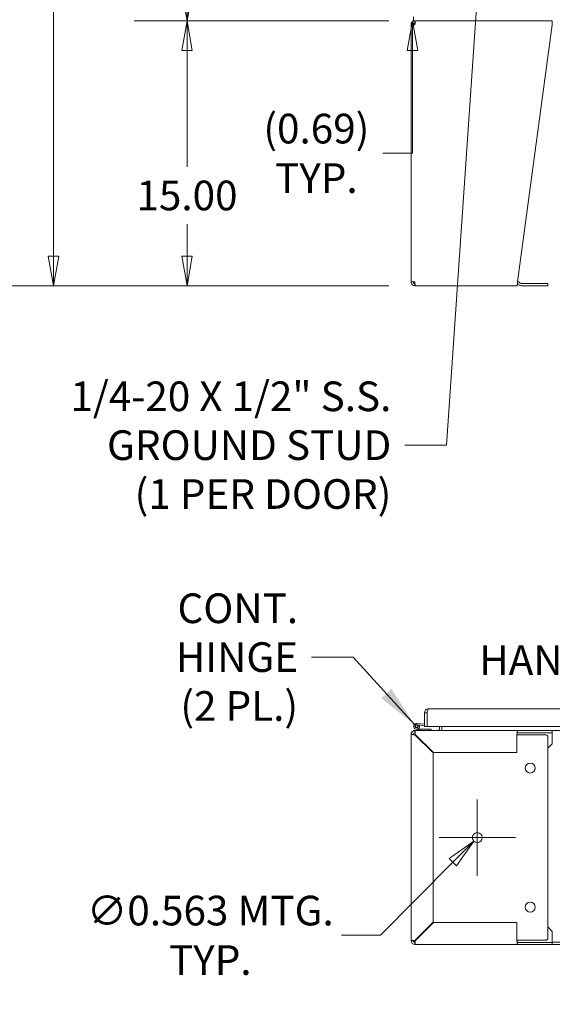
# Model space of a CAD drawing. Units: inches. Extents: x 14 to 392, y 11 to 247.
# Drawn here: x 75 to 105, y 62 to 118 of the extents above; entities that cross this region are included whole.
import ezdxf

# ---------------------------------------------------------------- set-up
doc = ezdxf.new("R2010")
doc.units = ezdxf.units.IN
doc.header["$LTSCALE"] = 24
doc.header["$MEASUREMENT"] = 0
doc.layers.get('0').update_dxf_attribs({"lineweight": 0})
for name, color, linetype, lineweight in [('Dimension (ANSI)', 7, 'Continuous', 5), ('Symbol (ANSI)', 7, 'Continuous', 5), ('Visible (ANSI)', 7, 'Continuous', 5)]:
    doc.layers.add(name, color=color, linetype=linetype, lineweight=lineweight)
doc.styles.add('ROMANS', font='tahoma.ttf')
doc.dimstyles.new('Default (ANSI)', dxfattribs={"dimscale": 24, "dimtxt": 0.07, "dimasz": 0.07, "dimexe": 0.125, "dimexo": 0.0625, "dimgap": 0.031496, "dimtad": 0, "dimtih": 1, "dimtoh": 1, "dimrnd": 1e-08, "dimzin": 0, "dimdsep": 46, "dimtxsty": 'ROMANS', "dimblk": 'Filled-1', "dimcen": 0.09, "dimdle": 0.393701, "dimclrd": 256, "dimclre": 256, "dimclrt": 256, "dimadec": 0, "dimazin": 0, "dimtfac": 0.928571, "dimtofl": 0, "dimtmove": 0, "dimatfit": 3, "dimfxl": 1, "dimtolj": 1, "dimtzin": 0, "dimlwd": -1, "dimlwe": -1, "dimarcsym": 0})
doc.dimstyles.new('Default (ANSI)$7', dxfattribs={"dimscale": 24, "dimtxt": 0.07, "dimasz": 0.098425, "dimexe": 0.125, "dimexo": 0.0625, "dimgap": 0.031496, "dimtad": 0, "dimtih": 1, "dimtoh": 1, "dimrnd": 1e-08, "dimzin": 0, "dimdsep": 46, "dimtxsty": 'ROMANS', "dimblk": 'Filled-1', "dimcen": 0.09, "dimdle": 0.393701, "dimclrd": 256, "dimclre": 256, "dimclrt": 256, "dimadec": 0, "dimazin": 0, "dimtfac": 0.928571, "dimtofl": 0, "dimtmove": 0, "dimatfit": 3, "dimfxl": 1, "dimtolj": 1, "dimtzin": 0, "dimlwd": -1, "dimlwe": -1, "dimarcsym": 0})

# ---------------------------------------------------------------- blocks, each defined once
blk = doc.blocks.new('Filled-1')
at = {"color": 0}
for p, q in [((0, 0), (-1, 0.179)), ((-1, 0.179), (-1, -0.179)), ((-1, 0), (0, 0)), ((-1, -0.179), (0, 0))]:
    blk.add_line(p, q, dxfattribs=at)
at = {"color": 0, "flags": 128}
blk.add_lwpolyline([(-1, -0.179), (0, 0), (-1, 0.179), (-1, -0.179)], dxfattribs=at)
at = {"color": 0}
blk.add_solid([(-1, -0.179), (0, 0), (-1, 0.179), (-1, -0.179)], dxfattribs=at)
blk = doc.blocks.new('*D5')
at = {"layer": 'Defpoints', "color": 0, "transparency": 16777216}
for p in [(77.111, 189.729), (97.501, 189.729), (97.607, 102.604)]:
    blk.add_point(p, dxfattribs=at)
at = {"layer": 'Dimension (ANSI)', "transparency": 16777216}
for p, q in [((96.001, 189.729), (74.111, 189.729)), ((77.111, 188.049), (77.111, 139.434)), ((77.111, 104.284), (77.111, 130.468)), ((96.107, 102.604), (74.111, 102.604))]:
    blk.add_line(p, q, dxfattribs=at)
at = {"layer": 'Dimension (ANSI)', "transparency": 16777216, "xscale": 1.680000007152557, "yscale": 1.680000007152557, "zscale": 1.680000007152557}
for p, rotation in [((77.111, 189.729), 90), ((77.111, 102.604), 270)]:
    blk.add_blockref('Filled-1', p, dxfattribs=dict(at, rotation=rotation))
at = {"layer": 'Dimension (ANSI)', "transparency": 16777216, "insert": (77.111, 134.951), "char_height": 1.68, "attachment_point": 5, "style": 'ROMANS'}
blk.add_mtext('\\A1;\\fTahoma|b0|i0;\\H1.6800;(87.13)\\P\\fTahoma|b0|i0;\\H1.6800;TOTAL\\P\\fTahoma|b0|i0;\\H1.6800;HEIGHT', dxfattribs=at)
blk = doc.blocks.new('*D10')
at = {"layer": 'Defpoints', "color": 0, "transparency": 16777216}
for p in [(84.68, 189.729), (97.501, 189.729), (97.607, 117.604)]:
    blk.add_point(p, dxfattribs=at)
at = {"layer": 'Dimension (ANSI)', "transparency": 16777216}
for p, q in [((96.001, 189.729), (81.68, 189.729)), ((84.68, 188.049), (84.68, 150.749)), ((84.68, 119.284), (84.68, 141.859)), ((96.107, 117.604), (81.68, 117.604))]:
    blk.add_line(p, q, dxfattribs=at)
at = {"layer": 'Dimension (ANSI)', "transparency": 16777216, "xscale": 1.680000007152557, "yscale": 1.680000007152557, "zscale": 1.680000007152557}
for p, rotation in [((84.68, 189.729), 90), ((84.68, 117.604), 270)]:
    blk.add_blockref('Filled-1', p, dxfattribs=dict(at, rotation=rotation))
at = {"layer": 'Dimension (ANSI)', "transparency": 16777216, "insert": (84.68, 146.304), "char_height": 1.68, "attachment_point": 5, "style": 'ROMANS'}
blk.add_mtext('\\A1;\\fTahoma|b0|i0;\\H1.6800;72.13\\P\\fTahoma|b0|i0;\\H1.6800;TUB\\P\\fTahoma|b0|i0;\\H1.6800;HEIGHT', dxfattribs=at)
blk = doc.blocks.new('*D14')
at = {"layer": 'Defpoints', "color": 0, "transparency": 16777216}
for p in [(97.607, 117.604), (84.68, 102.604), (97.607, 102.604)]:
    blk.add_point(p, dxfattribs=at)
at = {"layer": 'Dimension (ANSI)', "transparency": 16777216}
for p, q in [((96.107, 117.604), (81.68, 117.604)), ((84.68, 115.924), (84.68, 109.345)), ((84.68, 104.284), (84.68, 106.085)), ((96.107, 102.604), (81.68, 102.604))]:
    blk.add_line(p, q, dxfattribs=at)
at = {"layer": 'Dimension (ANSI)', "transparency": 16777216, "xscale": 1.680000007152557, "yscale": 1.680000007152557, "zscale": 1.680000007152557}
for p, rotation in [((84.68, 117.604), 90), ((84.68, 102.604), 270)]:
    blk.add_blockref('Filled-1', p, dxfattribs=dict(at, rotation=rotation))
at = {"layer": 'Dimension (ANSI)', "transparency": 16777216, "insert": (84.68, 107.715), "char_height": 1.68, "attachment_point": 5, "style": 'ROMANS'}
blk.add_mtext('\\A1;15.00', dxfattribs=at)
blk = doc.blocks.new('*D24')
at = {"layer": 'Defpoints', "color": 0, "transparency": 16777216}
for p in [(97.445, 118.291), (98.272, 118.291), (97.607, 117.604)]:
    blk.add_point(p, dxfattribs=at)
at = {"layer": 'Dimension (ANSI)', "transparency": 16777216}
for p, q in [((97.445, 119.971), (97.445, 121.651)), ((96.772, 118.291), (94.445, 118.291)), ((96.107, 117.604), (94.445, 117.604)), ((97.445, 115.924), (97.445, 110.102)), ((97.445, 110.102), (95.765, 110.102))]:
    blk.add_line(p, q, dxfattribs=at)
at = {"layer": 'Dimension (ANSI)', "transparency": 16777216, "xscale": 1.680000007152557, "yscale": 1.680000007152557, "zscale": 1.680000007152557}
for p, rotation in [((97.445, 118.291), 270), ((97.445, 117.604), 90)]:
    blk.add_blockref('Filled-1', p, dxfattribs=dict(at, rotation=rotation))
at = {"layer": 'Dimension (ANSI)', "transparency": 16777216, "insert": (92.005, 110.102), "char_height": 1.68, "attachment_point": 5, "style": 'ROMANS'}
blk.add_mtext('\\A1;\\fTahoma|b0|i0;\\H1.6800;(0.69)\\P\\fTahoma|b0|i0;\\H1.6800;TYP.', dxfattribs=at)
blk = doc.blocks.new('*D35')
at = {"layer": 'Defpoints', "color": 0, "transparency": 16777216}
for p in [(101.315, 71.549), (100.919, 71.15)]:
    blk.add_point(p, dxfattribs=at)
at = {"layer": 'Dimension (ANSI)', "transparency": 16777216}
for p, q in [((101.117, 69.19), (101.117, 73.51)), ((98.957, 71.35), (103.277, 71.35)), ((95.629, 65.815), (99.736, 69.957)), ((93.43, 65.815), (95.629, 65.815))]:
    blk.add_line(p, q, dxfattribs=at)
at = {"layer": 'Dimension (ANSI)', "transparency": 16777216, "xscale": 1.680000007152557, "yscale": 1.680000007152557, "zscale": 1.680000007152557, "rotation": 45.24416015540174}
blk.add_blockref('Filled-1', (100.919, 71.15), dxfattribs=at)
at = {"layer": 'Dimension (ANSI)', "transparency": 16777216, "insert": (85.998, 65.815), "char_height": 1.68, "attachment_point": 5, "style": 'ROMANS'}
blk.add_mtext('\\A1;\\fTahoma|b0|i0;\\H1.6800;∅0.563 MTG.\\P\\fTahoma|b0|i0;\\H1.6800;TYP.', dxfattribs=at)
blk = doc.blocks.new('*D45')
at = {"layer": 'Defpoints', "color": 0, "transparency": 16777216}
for p in [(101.271, 121.425), (118.782, 121.425), (114.127, 118.291)]:
    blk.add_point(p, dxfattribs=at)
at = {"layer": 'Dimension (ANSI)', "transparency": 16777216}
for p, q in [((118.782, 123.105), (118.782, 124.785)), ((102.771, 121.425), (121.782, 121.425)), ((118.782, 116.611), (118.782, 111.14)), ((118.782, 111.14), (117.102, 111.14))]:
    blk.add_line(p, q, dxfattribs=at)
at = {"layer": 'Dimension (ANSI)', "transparency": 16777216, "xscale": 1.680000007152557, "yscale": 1.680000007152557, "zscale": 1.680000007152557}
for p, rotation in [((118.782, 121.425), 270), ((118.782, 118.291), 90)]:
    blk.add_blockref('Filled-1', p, dxfattribs=dict(at, rotation=rotation))
at = {"layer": 'Dimension (ANSI)', "transparency": 16777216, "insert": (114.127, 111.14), "char_height": 1.68, "attachment_point": 5, "style": 'ROMANS'}
blk.add_mtext('\\A1;\\fTahoma|b0|i0;\\H1.6800;3.1\\P\\fTahoma|b0|i0;\\H1.6800;TYP.', dxfattribs=at)

msp = doc.modelspace()

# ---------------------------------------------------------------- linework, layer by layer
at = {"layer": 'Visible (ANSI)'}
for p, q in [((97.5006, 117.8314), (97.5006, 117.6037)), ((97.3666, 102.8224), (97.3666, 117.3849)), ((97.3666, 117.3849), (97.5853, 117.3849)), ((97.6074, 117.6037), (97.5006, 117.6037)), ((97.5853, 117.4787), (97.5853, 117.6037)), ((97.5853, 117.4787), (97.5915, 117.4787)), ((97.6074, 117.6037), (105.3666, 117.6037)), ((103.3962, 102.8224), (105.3666, 117.3849)), ((105.3666, 117.3849), (105.3666, 117.6037)), ((97.5853, 102.8224), (97.3666, 102.8224)), ((97.5853, 102.7287), (97.5915, 102.7287)), ((97.5853, 102.7287), (97.5853, 102.6037)), ((103.462, 102.6679), (103.4287, 102.7012)), ((103.517, 102.7896), (103.5504, 102.7563)), ((104.9916, 102.7288), (103.6167, 102.7288)), ((104.9916, 102.7288), (105.1166, 102.7288)), ((105.1166, 102.6038), (105.1166, 102.7288)), ((97.5853, 102.6037), (97.6074, 102.6037)), ((103.3666, 102.6037), (97.6074, 102.6037)), ((103.6167, 102.6038), (104.9916, 102.6038)), ((105.1166, 102.6038), (104.9916, 102.6038)), ((98.365, 78.6464), (133.0345, 78.6464)), ((98.1372, 78.4187), (98.1372, 77.6464)), ((98.2712, 78.4187), (98.1372, 78.4187)), ((98.2712, 78.4187), (98.2712, 77.6464)), ((98.2712, 78.2748), (98.2719, 78.2748)), ((98.2719, 77.6464), (98.2719, 78.4187)), ((98.1372, 77.7012), (97.6918, 77.7408)), ((97.6985, 77.8155), (98.1372, 77.7764)), ((97.7615, 77.6967), (97.8332, 77.7212)), ((97.7896, 77.5246), (97.8788, 77.497)), ((98.2712, 77.6464), (98.1372, 77.6464)), ((133.1275, 77.6464), (98.2719, 77.6464)), ((98.9826, 77.6464), (98.9826, 77.5148)), ((99.1166, 77.6464), (99.1166, 77.5058)), ((97.3877, 77.2871), (97.3666, 77.2871)), ((97.3666, 77.2871), (97.3666, 77.1933)), ((97.3666, 65.5058), (97.3666, 77.1933)), ((97.5853, 77.4121), (97.5006, 77.4121)), ((97.5006, 77.4121), (97.5006, 77.395)), ((97.5006, 77.2334), (97.5006, 77.1871)), ((97.5853, 77.4121), (103.3962, 77.4121)), ((97.5853, 77.1712), (98.6166, 76.14)), ((98.8888, 77.4211), (97.5943, 77.4211)), ((98.6387, 76.1621), (97.6074, 77.1933)), ((97.6387, 77.1621), (97.6165, 77.1621)), ((97.8788, 77.4239), (97.6385, 77.4925)), ((97.8788, 77.497), (97.8788, 77.4239)), ((97.8788, 77.497), (97.882, 77.4961)), ((97.8888, 77.4211), (97.8788, 77.4239)), ((97.882, 77.4961), (98.5138, 77.4961)), ((98.5138, 77.4961), (98.5138, 77.4211)), ((99.1166, 77.4121), (99.1166, 77.5058)), ((103.3666, 77.1933), (103.3666, 76.1621)), ((103.4287, 77.1621), (103.3666, 77.1621)), ((103.3962, 77.4121), (103.3962, 77.3326)), ((103.3962, 77.4121), (105.3666, 77.4121)), ((103.3962, 77.3326), (103.3962, 77.2871)), ((105.3666, 77.2871), (103.3962, 77.2871)), ((103.462, 77.1621), (103.4287, 77.1621)), ((103.462, 77.1621), (103.6167, 77.1621)), ((103.6167, 77.1621), (104.9916, 77.1621)), ((105.1166, 77.0371), (105.1166, 65.6621)), ((163.1166, 77.4121), (105.3666, 77.4121)), ((105.3666, 77.4121), (105.3666, 77.2871)), ((105.3666, 77.1933), (105.3666, 77.2871)), ((105.3666, 76.6621), (105.3666, 77.1933)), ((105.3666, 76.6621), (105.1166, 76.4121)), ((98.6166, 76.14), (98.6166, 66.5592)), ((103.3666, 76.1621), (98.6387, 76.1621)), ((98.6166, 66.5592), (97.5853, 65.5279)), ((97.6074, 65.5058), (98.6387, 66.5371)), ((98.6387, 66.5371), (103.3666, 66.5371)), ((103.3666, 66.5371), (103.3666, 65.5058)), ((105.1166, 66.2871), (105.3666, 66.0371)), ((105.3666, 66.0371), (105.3666, 65.5058)), ((97.5006, 65.4657), (97.5006, 65.512)), ((97.5915, 65.4211), (97.5452, 65.4211)), ((103.3962, 65.2871), (97.5853, 65.2871)), ((97.6165, 65.5371), (97.6387, 65.5371)), ((103.4287, 65.5371), (103.3666, 65.5371)), ((103.3962, 65.4121), (103.3962, 65.3666)), ((103.3962, 65.4121), (105.3666, 65.4121)), ((103.3962, 65.3666), (103.3962, 65.2871)), ((105.3666, 65.2871), (103.3962, 65.2871)), ((103.4287, 65.5371), (103.462, 65.5371)), ((103.462, 65.5371), (103.6167, 65.5371)), ((104.9916, 65.5371), (103.6167, 65.5371)), ((105.3666, 65.5058), (105.3666, 65.4121)), ((163.1166, 65.4211), (105.3666, 65.4211)), ((105.3666, 65.4121), (105.3666, 65.2871)), ((105.3666, 65.2961), (163.1166, 65.2961))]:
    msp.add_line(p, q, dxfattribs=at)
for centre, radius in [((97.6838, 77.6512), 0.06), ((104.1166, 75.2871), 0.2812), ((101.1166, 71.3496), 0.2812), ((104.1166, 67.4121), 0.2812)]:
    msp.add_circle(centre, radius, dxfattribs=at)
for centre, radius, start, end in [((103.3624, 102.6349), 0.0938, 45, 74.45123), ((103.3624, 102.6349), 0.2187, 45, 80.10447), ((103.6167, 102.8226), 0.2188, 225, 270), ((103.6167, 102.8226), 0.0937, 225, 270), ((97.6838, 77.6512), 0.165, 84.91091, 25.10897), ((97.6838, 77.6512), 0.09, 84.91091, 30.37166), ((97.6838, 77.6512), 0.09, 30.37166, 84.91091), ((97.6838, 77.6512), 0.165, 25.10897, 27.96664), ((98.2222, 77.8181), 0.124, 293.27596, 293.63211), ((98.8888, 77.5148), 0.0938, 270, 0), ((98.8888, 77.5148), 0.2277, 333.18234, 0), ((97.5853, 77.1933), 0.2187, 90, 180), ((97.5943, 77.1933), 0.2277, 114.30762, 155.69238), ((97.5853, 77.1933), 0.0938, 90, 180), ((97.5943, 77.1933), 0.2278, 90, 106.16108), ((97.6165, 77.0371), 0.125, 90, 99.3624), ((104.9916, 77.0371), 0.125, 0, 90), ((97.5853, 65.5058), 0.2188, 180, 270), ((97.5853, 65.5058), 0.0937, 180, 270), ((97.6165, 65.6621), 0.125, 260.6376, 270), ((104.9916, 65.6621), 0.125, 270, 0)]:
    msp.add_arc(centre, radius, start, end, dxfattribs=at)
for points, knots in [([(97.5853, 117.6037), (97.5188, 117.6037), (97.4531, 117.5714), (97.4123, 117.5189), (97.3829, 117.4809), (97.3666, 117.433), (97.3666, 117.3849)], [0, 0, 0, 0, 0.9120227, 0.9120227, 0.9120227, 1.5707963, 1.5707963, 1.5707963, 1.5707963]), ([(97.4916, 117.3849), (97.4916, 117.4202), (97.5133, 117.4545), (97.5451, 117.4696), (97.5576, 117.4756), (97.5715, 117.4787), (97.5853, 117.4787)], [0, 0, 0, 0, 1.1271971, 1.1271971, 1.1271971, 1.5707963, 1.5707963, 1.5707963, 1.5707963]), ([(97.5853, 117.3849), (97.5896, 117.4514), (97.5939, 117.5172), (97.5981, 117.5579), (97.6012, 117.5873), (97.6043, 117.6037), (97.6074, 117.6037)], [0, 0, 0, 0, 0.9120227, 0.9120227, 0.9120227, 1.5707963, 1.5707963, 1.5707963, 1.5707963]), ([(97.3666, 102.8224), (97.3666, 102.7559), (97.3988, 102.6902), (97.4514, 102.6495), (97.4894, 102.6201), (97.5373, 102.6037), (97.5853, 102.6037)], [0, 0, 0, 0, 0.9120227, 0.9120227, 0.9120227, 1.5707963, 1.5707963, 1.5707963, 1.5707963]), ([(97.4916, 102.8224), (97.4916, 102.7872), (97.5133, 102.7529), (97.5451, 102.7378), (97.5576, 102.7318), (97.5715, 102.7287), (97.5853, 102.7287)], [0, 0, 0, 0, 1.1271971, 1.1271971, 1.1271971, 1.5707963, 1.5707963, 1.5707963, 1.5707963]), ([(97.6074, 102.6037), (97.6031, 102.6037), (97.5989, 102.636), (97.5946, 102.6885), (97.5915, 102.7265), (97.5884, 102.7744), (97.5853, 102.8224)], [0, 0, 0, 0, 0.9120227, 0.9120227, 0.9120227, 1.5707963, 1.5707963, 1.5707963, 1.5707963]), ([(103.3962, 102.8224), (103.3904, 102.7559), (103.3847, 102.6902), (103.379, 102.6495), (103.3748, 102.6201), (103.3707, 102.6037), (103.3666, 102.6037)], [0, 0, 0, 0, 0.9120227, 0.9120227, 0.9120227, 1.5707963, 1.5707963, 1.5707963, 1.5707963]), ([(98.365, 78.6464), (98.2964, 78.6464), (98.2286, 78.6136), (98.1862, 78.5598), (98.1548, 78.5199), (98.1372, 78.4694), (98.1372, 78.4187)], [0, 0, 0, 0, 0.9028759, 0.9028759, 0.9028759, 1.5707963, 1.5707963, 1.5707963, 1.5707963]), ([(98.2719, 78.4187), (98.2898, 78.4872), (98.3076, 78.5551), (98.3254, 78.5975), (98.3386, 78.6289), (98.3518, 78.6464), (98.365, 78.6464)], [0, 0, 0, 0, 0.9028759, 0.9028759, 0.9028759, 1.5707963, 1.5707963, 1.5707963, 1.5707963]), ([(98.2846, 78.4669), (98.283, 78.4643), (98.2816, 78.4617), (98.2803, 78.4589), (98.2743, 78.4464), (98.2712, 78.4326), (98.2712, 78.4187)], [1.0308457, 1.0308457, 1.0308457, 1.0308457, 1.12719708, 1.12719708, 1.12719708, 1.57079633, 1.57079633, 1.57079633, 1.57079633]), ([(97.3666, 77.1933), (97.3666, 77.189), (97.3988, 77.1848), (97.4514, 77.1805), (97.4894, 77.1774), (97.5373, 77.1743), (97.5853, 77.1712)], [0, 0, 0, 0, 0.9120227, 0.9120227, 0.9120227, 1.5707963, 1.5707963, 1.5707963, 1.5707963]), ([(97.4916, 77.1933), (97.4916, 77.188), (97.5133, 77.1827), (97.5451, 77.1775), (97.5576, 77.1754), (97.5715, 77.1733), (97.5853, 77.1712)], [0, 0, 0, 0, 1.1271971, 1.1271971, 1.1271971, 1.5707963, 1.5707963, 1.5707963, 1.5707963]), ([(97.6074, 77.1933), (97.6031, 77.2598), (97.5989, 77.3256), (97.5946, 77.3663), (97.5915, 77.3957), (97.5884, 77.4121), (97.5853, 77.4121)], [0, 0, 0, 0, 0.9120227, 0.9120227, 0.9120227, 1.5707963, 1.5707963, 1.5707963, 1.5707963]), ([(97.5853, 77.2871), (97.5906, 77.2871), (97.5959, 77.2654), (97.6012, 77.2336), (97.6033, 77.221), (97.6053, 77.2072), (97.6074, 77.1933)], [0, 0, 0, 0, 1.1271971, 1.1271971, 1.1271971, 1.5707963, 1.5707963, 1.5707963, 1.5707963]), ([(103.3962, 77.4121), (103.3904, 77.4121), (103.3847, 77.3798), (103.379, 77.3272), (103.3748, 77.2892), (103.3707, 77.2413), (103.3666, 77.1933)], [0, 0, 0, 0, 0.9120227, 0.9120227, 0.9120227, 1.5707963, 1.5707963, 1.5707963, 1.5707963]), ([(103.3962, 77.2871), (103.3891, 77.2871), (103.382, 77.2654), (103.3749, 77.2336), (103.3721, 77.221), (103.3694, 77.2072), (103.3666, 77.1933)], [0, 0, 0, 0, 1.1271971, 1.1271971, 1.1271971, 1.5707963, 1.5707963, 1.5707963, 1.5707963]), ([(97.5853, 65.5279), (97.5188, 65.5236), (97.4531, 65.5194), (97.4123, 65.5151), (97.3829, 65.512), (97.3666, 65.5089), (97.3666, 65.5058)], [0, 0, 0, 0, 0.9120227, 0.9120227, 0.9120227, 1.5707963, 1.5707963, 1.5707963, 1.5707963]), ([(97.4916, 65.5058), (97.4916, 65.5111), (97.5133, 65.5164), (97.5451, 65.5217), (97.5576, 65.5238), (97.5715, 65.5258), (97.5853, 65.5279)], [0, 0, 0, 0, 1.1271971, 1.1271971, 1.1271971, 1.5707963, 1.5707963, 1.5707963, 1.5707963]), ([(97.5853, 65.2871), (97.5896, 65.2871), (97.5939, 65.3193), (97.5981, 65.3719), (97.6012, 65.4099), (97.6043, 65.4578), (97.6074, 65.5058)], [0, 0, 0, 0, 0.9120227, 0.9120227, 0.9120227, 1.5707963, 1.5707963, 1.5707963, 1.5707963]), ([(97.5853, 65.4121), (97.5906, 65.4121), (97.5959, 65.4338), (97.6012, 65.4656), (97.6033, 65.4781), (97.6053, 65.492), (97.6074, 65.5058)], [0, 0, 0, 0, 1.1271971, 1.1271971, 1.1271971, 1.5707963, 1.5707963, 1.5707963, 1.5707963]), ([(103.3666, 65.5058), (103.3723, 65.4393), (103.378, 65.3735), (103.3838, 65.3328), (103.3879, 65.3034), (103.392, 65.2871), (103.3962, 65.2871)], [0, 0, 0, 0, 0.9120227, 0.9120227, 0.9120227, 1.5707963, 1.5707963, 1.5707963, 1.5707963]), ([(103.3962, 65.4121), (103.3891, 65.4121), (103.382, 65.4338), (103.3749, 65.4656), (103.3721, 65.4781), (103.3694, 65.492), (103.3666, 65.5058)], [0, 0, 0, 0, 1.1271971, 1.1271971, 1.1271971, 1.5707963, 1.5707963, 1.5707963, 1.5707963])]:
    msp.add_open_spline(points, degree=3, knots=knots, dxfattribs=at)
for points in [[(97.3666, 77.1933), (97.4082, 77.1933), (97.4499, 77.1933), (97.4916, 77.1933)], [(97.5853, 77.2871), (97.5853, 77.3287), (97.5853, 77.3704), (97.5853, 77.4121)], [(97.4916, 65.5058), (97.4499, 65.5058), (97.4082, 65.5058), (97.3666, 65.5058)], [(97.5853, 65.2871), (97.5853, 65.3287), (97.5853, 65.3704), (97.5853, 65.4121)]]:
    msp.add_open_spline(points, degree=3, dxfattribs=at)

# ---------------------------------------------------------------- texts
at = {"layer": 'Symbol (ANSI)', "char_height": 1.68, "attachment_point": 6, "line_spacing_factor": 0.987884, "style": 'ROMANS'}
for s, insert, width in [('{\\fTahoma|b0|i0;1/4-20 X 1/2" S.S.\\P\\fTahoma|b0|i0;GROUND STUD\\P\\fTahoma|b0|i0;(1 PER DOOR)}', (96.252, 93.574), 18.5753), ('{\\fTahoma|b0|i0;3-POINT PADLOCKABLE\\P\\fTahoma|b0|i0;HANDLE W/ DEFEATER}', (125.1714, 84.1695), 24.433517), ('{\\fTahoma|b0|i0;CONT. HINGE\\P\\fTahoma|b0|i0;(2 PL.)}', (90.9707, 81.5699), 14.138412)]:
    msp.add_mtext(s, dxfattribs=dict(at, insert=insert, width=width))

# ---------------------------------------------------------------- dimensions: what is measured, and where the dimension line sits
at = {"layer": 'Dimension (ANSI)'}
for base, p1, p2, angle, text, override, picture, middle in [((77.1111382139, 189.7286964438), (97.6074156426, 102.6036964438), (97.5005685557, 189.7286964438), 90, '\\fTahoma|b0|i0;\\H1.6800;(<>)\\P\\fTahoma|b0|i0;\\H1.6800;TOTAL\\P\\fTahoma|b0|i0;\\H1.6800;HEIGHT', {"dimgap": 0.031496, "dimdec": 2, "dimtol": 0, "dimlim": 0, "dimtp": 0, "dimtm": 0, "dimtdec": 2, "dimatfit": 1}, '*D5', (77.1111382139, 134.9509082217)), ((84.6801298508, 189.7286964438), (97.6074156426, 117.6036964438), (97.5005685557, 189.7286964438), 90, '\\fTahoma|b0|i0;\\H1.6800;<>\\P\\fTahoma|b0|i0;\\H1.6800;TUB\\P\\fTahoma|b0|i0;\\H1.6800;HEIGHT', {"dimgap": 0.031496, "dimdec": 2, "dimtol": 0, "dimlim": 0, "dimtp": 0, "dimtm": 0, "dimtdec": 2, "dimatfit": 1}, '*D10', (84.6801298508, 146.3043953141)), ((118.7824, 121.4252), (114.1272, 118.2912), (101.2712, 121.4252), 90, '\\fTahoma|b0|i0;\\H1.6800;<>\\P\\fTahoma|b0|i0;\\H1.6800;TYP.', {"dimgap": 0.031496, "dimdec": 1, "dimse1": 1, "dimtol": 0, "dimlim": 0, "dimtp": 0, "dimtm": 0, "dimtdec": 1, "dimatfit": 1}, '*D45', (114.1272, 111.1404)), ((97.4455, 118.2912), (97.6074, 117.6037), (98.2719, 118.2912), 270, '\\fTahoma|b0|i0;\\H1.6800;(<>)\\P\\fTahoma|b0|i0;\\H1.6800;TYP.', {"dimgap": 0.031496, "dimdec": 2, "dimtol": 0, "dimlim": 0, "dimtp": 0, "dimtm": 0, "dimtdec": 2, "dimatfit": 1}, '*D24', (92.005, 110.1016))]:
    dim = msp.add_linear_dim(base=base, p1=p1, p2=p2, angle=angle, text=text, dimstyle='Default (ANSI)', override=override, dxfattribs=at)
    dim.commit()
    dim.dimension.update_dxf_attribs({"geometry": picture, "text_midpoint": middle, "dimtype": 160})
dim = msp.add_linear_dim(base=(84.6801, 102.6037), p1=(97.6074, 117.6037), p2=(97.6074, 102.6037), angle=270, dimstyle='Default (ANSI)', override={"dimgap": 0.031496, "dimdec": 2, "dimtol": 0, "dimlim": 0, "dimtp": 0, "dimtm": 0, "dimtdec": 2, "dimatfit": 1}, dxfattribs=at)
dim.commit()
dim.dimension.update_dxf_attribs({"geometry": '*D14', "text_midpoint": (84.6801, 107.715), "dimtype": 160})
dim = msp.add_diameter_dim_2p(p1=(101.3146, 71.5493), p2=(100.9185, 71.1498), text='\\fTahoma|b0|i0;\\H1.6800;<> MTG.\\P\\fTahoma|b0|i0;\\H1.6800;TYP.', dimstyle='Default (ANSI)', override={"dimgap": 0.031496, "dimdec": 3, "dimlfac": 1, "dimtol": 0, "dimlim": 0, "dimtp": 0, "dimtm": 0, "dimtdec": 3}, dxfattribs=at)
dim.commit()
dim.dimension.update_dxf_attribs({"geometry": '*D35', "text_midpoint": (85.9975, 65.8149), "dimtype": 163})

# ---------------------------------------------------------------- leaders
at = {"layer": 'Symbol (ANSI)', "annotation_type": 0, "has_hookline": 1, "hookline_direction": 1}
for points, text_width in [([(101.2712, 121.2567), (99.3701, 93.574), (97.0079, 93.574)], 18.1133), ([(129.9459, 80.5188), (128.2895, 84.1695), (125.9273, 84.1695)], 24.2511), ([(97.5571, 77.7568), (94.0888, 81.5699), (91.7266, 81.5699)], 13.9895)]:
    msp.add_leader(points, dimstyle='Default (ANSI)$7', override={"dimtad": 0}, dxfattribs=dict(at, text_width=text_width))

doc.saveas('drawing.dxf')
